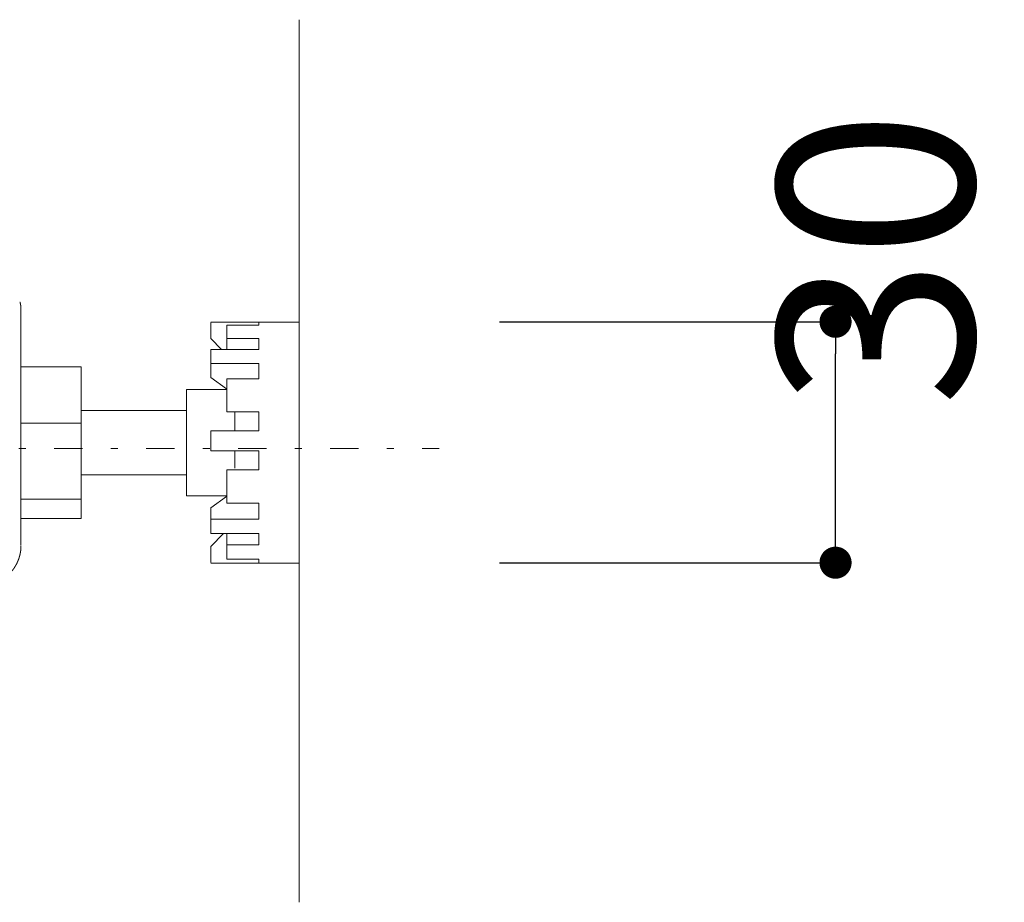
# Model space of a CAD drawing. Units: millimetres. Extents: x -1950 to 1950, y -2856 to 2812.
# Drawn here: x -597 to -352, y 1858 to 2078 of the extents above; entities that cross this region are included whole.
import ezdxf

# ---------------------------------------------------------------- set-up
doc = ezdxf.new("R2010")
doc.units = ezdxf.units.MM
doc.header["$LTSCALE"] = 50.8
doc.header["$PDMODE"] = 1
doc.header["$PDSIZE"] = -2
doc.linetypes.add('STYLE_10', pattern=[11.875, 7.5, -0.55557, 1.38886, -0.55557, 1.25, -0.625])
doc.linetypes.add('STYLE_14', pattern=[0.451389, 0.138889, -0.138889, 0.034722, -0.138889])
doc.layers.add('foot', color=7, linetype='Continuous')
doc.styles.add('ＭＳ ゴシック', font='msgothic.ttc', dxfattribs={"bigfont": 'ＭＳ ゴシック'})
doc.dimstyles.new('T-form線あり', dxfattribs={"dimtxt": 48.865234, "dimasz": 7.999512, "dimexe": 0, "dimexo": 50, "dimgap": 0.5, "dimtad": 1, "dimdec": 1, "dimzin": 11, "dimdsep": 46, "dimtxsty": 'ＭＳ ゴシック', "dimblk": 'DOT', "dimcen": 0, "dimazin": 0, "dimtfac": 1, "dimtdec": 1, "dimtix": 1, "dimtmove": 0, "dimatfit": 0, "dimldrblk": 'DOT', "dimfxl": 1, "dimfrac": 2, "dimtolj": 1, "dimtzin": 11, "dimarcsym": 0})

# ---------------------------------------------------------------- blocks, each defined once
blk = doc.blocks.new('グループ-2')
at = {"color": 7, "linetype": 'STYLE_10', "lineweight": 15}
for p, q in [((-298.42, 1002.92), (-298.42, 997.61)), ((-274.77, 1001.39), (-263.76, 1001.39)), ((-263.76, 1000.33), (-263.76, 1001.39)), ((-274.77, 1001.35), (-274.77, 999.34)), ((-272.77, 1001), (-268.77, 1001)), ((-272.77, 1001), (-272.77, 999.36)), ((-268.77, 1001), (-268.77, 1001.35)), ((-263.76, 971.35), (-263.76, 1000.33)), ((-274.77, 999.34), (-273.45, 997.99)), ((-272.77, 999.36), (-268.77, 999.36)), ((-272.77, 997.99), (-272.77, 999.36)), ((-268.77, 997.99), (-268.77, 999.36)), ((-274.77, 997.99), (-268.77, 997.99)), ((-274.77, 996.25), (-274.77, 997.99)), ((-298.42, 973.65), (-298.42, 997.61)), ((-290.91, 995.83), (-298.42, 995.83)), ((-290.91, 995.83), (-290.91, 988.79)), ((-274.77, 996.25), (-268.77, 996.25)), ((-274.77, 996.25), (-274.77, 994.8)), ((-268.77, 994.31), (-268.77, 996.25)), ((-274.77, 994.8), (-274.77, 994.49)), ((-274.77, 994.49), (-272.81, 993.08)), ((-272.77, 994.31), (-268.77, 994.31)), ((-272.77, 994.31), (-272.77, 990.23)), ((-272.77, 993), (-277.78, 993)), ((-277.78, 993), (-277.78, 988.85)), ((-290.91, 990.37), (-277.78, 990.37)), ((-272.77, 990.23), (-268.77, 990.23)), ((-271.77, 987.86), (-271.77, 990.23)), ((-268.77, 987.86), (-268.77, 990.23)), ((-290.91, 988.79), (-298.42, 988.79)), ((-290.91, 979.34), (-290.91, 988.79)), ((-277.78, 979.74), (-277.78, 988.85)), ((-274.77, 987.86), (-268.77, 987.86)), ((-274.77, 985.36), (-274.77, 987.86)), ((-274.77, 985.36), (-268.77, 985.36)), ((-271.77, 983.19), (-271.77, 985.32)), ((-268.77, 982.97), (-268.77, 985.36)), ((-272.77, 982.97), (-268.77, 982.97)), ((-272.77, 982.97), (-272.77, 978.83)), ((-277.78, 982.37), (-290.91, 982.37)), ((-290.91, 979.34), (-298.42, 979.34)), ((-290.91, 976.91), (-290.91, 979.34)), ((-272.77, 979.74), (-277.78, 979.74)), ((-274.77, 978.25), (-272.81, 979.66)), ((-274.77, 976.86), (-274.77, 978.25)), ((-272.77, 978.83), (-268.77, 978.83)), ((-268.77, 976.86), (-268.77, 978.83)), ((-290.91, 976.91), (-298.42, 976.91)), ((-274.77, 976.86), (-268.77, 976.86)), ((-274.77, 975.06), (-274.77, 976.86)), ((-274.77, 975.06), (-268.77, 975.06)), ((-274.77, 973.44), (-273.19, 975.06)), ((-272.77, 975.06), (-272.77, 973.63)), ((-268.77, 973.63), (-268.77, 975.06)), ((-274.77, 971.43), (-274.77, 973.44)), ((-272.77, 973.63), (-268.77, 973.63)), ((-272.77, 973.63), (-272.77, 971.86)), ((-263.76, 971.35), (-274.77, 971.35)), ((-272.77, 971.86), (-268.77, 971.86)), ((-268.77, 971.43), (-268.77, 971.86))]:
    blk.add_line(p, q, dxfattribs=at)
at = {"color": 7, "linetype": 'STYLE_10', "lineweight": 15, "flags": 128}
blk.add_lwpolyline([(-298.55, 1003.89), (-298.54, 1003.87, -0.012534), (-298.51, 1003.73), (-298.5, 1003.71, -0.006677), (-298.48, 1003.61, -0.006674), (-298.46, 1003.51, -0.006673), (-298.45, 1003.41, -0.006673), (-298.44, 1003.31, -0.006675), (-298.43, 1003.21, -0.006679), (-298.42, 1003.11), (-298.42, 1003.11, -0.006687), (-298.42, 1003.02), (-298.42, 1003.01, -0.006276), (-298.42, 1002.92), (-298.42, 1002.92)], format="xyb", dxfattribs=at)
at = {"color": 7, "linetype": 'STYLE_10', "lineweight": 15}
blk.add_rational_spline([(-298.42, 973.55), (-298.42, 973.54), (-298.42, 973.47), (-298.42, 973.4), (-298.42, 973.34), (-298.42, 973.31), (-298.42, 973.29), (-298.43, 973.17), (-298.44, 973.06), (-298.44, 973.05), (-298.44, 973.05), (-298.45, 972.94), (-298.47, 972.82), (-298.47, 972.82), (-298.47, 972.82), (-298.49, 972.71), (-298.51, 972.6), (-298.51, 972.6), (-298.51, 972.6), (-298.53, 972.48), (-298.56, 972.37), (-298.56, 972.37), (-298.56, 972.37), (-298.59, 972.26), (-298.62, 972.15), (-298.62, 972.15), (-298.62, 972.15), (-298.65, 972.04), (-298.69, 971.93), (-298.69, 971.93), (-298.69, 971.93), (-298.72, 971.82), (-298.77, 971.72), (-298.77, 971.72), (-298.77, 971.72), (-298.81, 971.61), (-298.86, 971.51), (-298.9, 971.4), (-298.95, 971.3), (-299, 971.2), (-299.06, 971.1), (-299.12, 971), (-299.18, 970.9), (-299.24, 970.81), (-299.3, 970.71), (-299.37, 970.62), (-299.44, 970.53), (-299.44, 970.53), (-299.44, 970.53), (-299.5, 970.44), (-299.58, 970.35), (-299.58, 970.35), (-299.58, 970.35), (-299.65, 970.26), (-299.73, 970.18), (-299.73, 970.18), (-299.73, 970.18), (-299.81, 970.09), (-299.89, 970.01), (-299.89, 970.01), (-299.89, 970.01), (-299.97, 969.93), (-300.05, 969.85), (-300.05, 969.85), (-300.05, 969.85), (-300.14, 969.77), (-300.23, 969.7), (-300.23, 969.7), (-300.23, 969.7), (-300.32, 969.63), (-300.41, 969.56), (-300.41, 969.56), (-300.41, 969.56), (-300.5, 969.49), (-300.6, 969.42), (-300.61, 969.41), (-300.62, 969.4), (-300.69, 969.35), (-300.77, 969.31), (-300.78, 969.3), (-300.79, 969.29), (-300.84, 969.26), (-300.89, 969.23), (-300.91, 969.22), (-300.92, 969.22)], [1, 1, 1, 0.999725760605, 1, 1, 1, 0.999727757536, 1, 1, 1, 0.999729888323, 1, 1, 1, 0.999732014164, 1, 1, 1, 0.999734064217, 1, 1, 1, 0.999735969848, 1, 1, 1, 0.999737672981, 1, 1, 1, 0.999739119586, 1, 1, 1, 0.999740282501, 1, 0.999740884464, 1, 0.999741506335, 1, 0.999741738521, 1, 0.999741629657, 1, 0.99974089169, 1, 1, 1, 0.999739962669, 1, 1, 1, 0.999738719516, 1, 1, 1, 0.99973719697, 1, 1, 1, 0.99973543901, 1, 1, 1, 0.999733499069, 1, 1, 1, 0.99973143978, 1, 1, 1, 0.999729332582, 1, 1, 1, 0.999727353665, 1, 1, 1, 0.999931467993, 1, 1, 1], degree=2, knots=[0, 0, 0, 1, 1, 2, 2, 3, 3, 4, 4, 5, 5, 6, 6, 7, 7, 8, 8, 9, 9, 10, 10, 11, 11, 12, 12, 13, 13, 14, 14, 15, 15, 16, 16, 17, 17, 18, 18, 19, 19, 20, 20, 21, 21, 22, 22, 23, 23, 24, 24, 25, 25, 26, 26, 27, 27, 28, 28, 29, 29, 30, 30, 31, 31, 32, 32, 33, 33, 34, 34, 35, 35, 36, 36, 37, 37, 38, 38, 39, 39, 40, 40, 41, 41, 42, 42, 42], dxfattribs=at)
blk = doc.blocks.new('_DOT')
at = {"color": 0, "linetype": 'ByBlock', "lineweight": -2}
blk.add_line((-0.5, 0), (-1, 0), dxfattribs=at)
at = {"color": 0, "linetype": 'ByBlock', "lineweight": -2, "const_width": 0.5}
blk.add_lwpolyline([(-0.25, 0, 1), (0.25, 0, 1)], format="xyb", close=True, dxfattribs=at)
blk = doc.blocks.new('*D42')
at = {"layer": 'Defpoints', "color": 0}
for p in [(-527.53, 2002.89), (-393.8, 2002.89), (-527.53, 1942.83)]:
    blk.add_point(p, dxfattribs=at)
at = {"layer": 'foot', "color": 0, "linetype": 'Continuous', "lineweight": -2}
for p, q in [((-477.53, 2002.89), (-393.8, 2002.89)), ((-393.8, 1950.83), (-393.8, 1994.89)), ((-477.53, 1942.83), (-393.8, 1942.83))]:
    blk.add_line(p, q, dxfattribs=at)
at = {"layer": 'foot', "color": 0, "lineweight": -2, "xscale": 7.99951171875, "yscale": 7.99951171875, "zscale": 7.99951171875}
for p, rotation in [((-393.8, 2002.89), 90), ((-393.8, 1942.83), 270)]:
    blk.add_blockref('_DOT', p, dxfattribs=dict(at, rotation=rotation))
at = {"layer": 'foot', "color": 0, "linetype": 'Continuous', "lineweight": 5, "insert": (-383.8, 2018.68), "char_height": 48.865, "attachment_point": 5, "rotation": 90, "style": 'ＭＳ ゴシック'}
blk.add_mtext('\\A1;30', dxfattribs=at)

msp = doc.modelspace()

# ---------------------------------------------------------------- linework, layer by layer
at = {"layer": 'foot', "color": 7, "linetype": 'Continuous', "lineweight": 15}
msp.add_line((-527.52, 1858.18), (-527.52, 2078.18), dxfattribs=at)
at = {"layer": 'foot', "color": 250, "linetype": 'STYLE_14', "lineweight": 15}
msp.add_line((-1322.35, 1971.3), (-492.62, 1971.3), dxfattribs=at)

# ---------------------------------------------------------------- block references
at = {"layer": 'foot', "color": 7, "xscale": 2, "yscale": 2, "zscale": 2}
msp.add_blockref('グループ-2', (0, 0), dxfattribs=at)

# ---------------------------------------------------------------- dimensions: what is measured, and where the dimension line sits
at = {"layer": 'foot', "color": 7, "linetype": 'Continuous', "lineweight": 5}
dim = msp.add_linear_dim(base=(-393.8, 2002.89), p1=(-527.53, 1942.83), p2=(-527.53, 2002.89), angle=90, dimstyle='T-form線あり', override={"dimgap": 5, "dimlfac": 0.5, "dimpost": '<>', "dimtxsty": 'ＭＳ ゴシック', "dimtix": 0, "dimtmove": 2}, dxfattribs=at)
dim.commit()
dim.dimension.update_dxf_attribs({"geometry": '*D42', "text_midpoint": (-383.8, 2018.68), "dimtype": 160})

doc.saveas('drawing.dxf')
